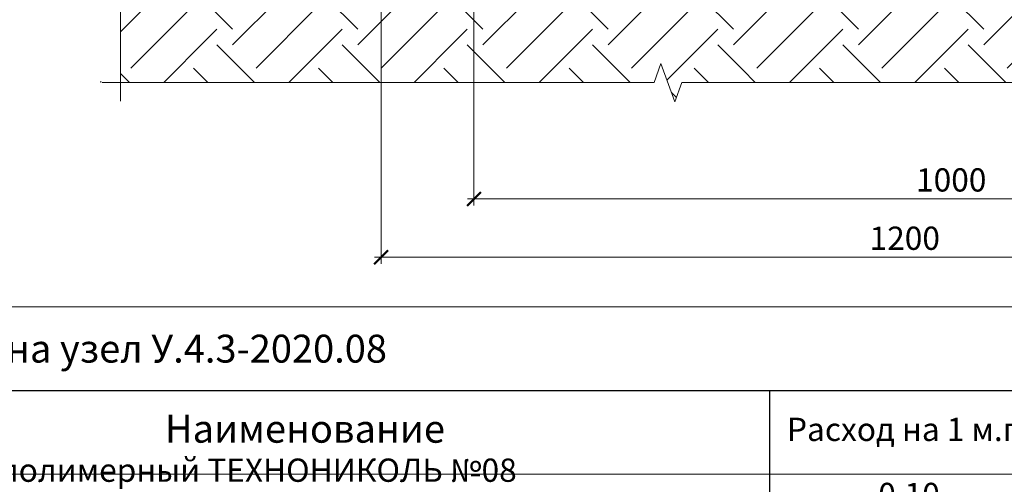
# Model space of a CAD drawing. Units: millimetres. Extents: x -40 to 139267, y -5983 to 29177.
# Drawn here: x 14336 to 15396, y 10251 to 10751 of the extents above; entities that cross this region are included whole.
import ezdxf

# ---------------------------------------------------------------- set-up
doc = ezdxf.new("R2010")
doc.units = ezdxf.units.MM
doc.layers.get('0').update_dxf_attribs({"lineweight": 30})
doc.layers.get('DEFPOINTS').update_dxf_attribs({"color": 251, "lineweight": 0})
for name, color, linetype, lineweight in [('FP-XX-МАРКИ ПОМЕЩЕНИЙ', 250, 'Continuous', 25), ('TN-БЕТОН', 251, 'Continuous', 40), ('TN-РАЗМЕРЫ', 184, 'Continuous', 15)]:
    doc.layers.add(name, color=color, linetype=linetype, lineweight=lineweight)
doc.layers.add('TN-АННОТАЦИИ', color=7, linetype='Continuous', lineweight=20, true_color=0x000000)
doc.layers.add('TN-ТАБЛИЦЫ', color=7, linetype='Continuous', lineweight=40, true_color=0x000000)
doc.styles.add('TN-Текст', font='isocpeur.ttf')
doc.styles.add('TN-Текст-Аннотативный', font='isocpeur.ttf')
doc.dimstyles.new('ПТС-Размеры-Аннотативный$0', dxfattribs={"dimtxt": 2.5, "dimasz": 1.5, "dimexe": 0.7, "dimexo": 1, "dimgap": 0.8, "dimtad": 1, "dimdec": 0, "dimzin": 0, "dimdsep": 46, "dimtxsty": 'TN-Текст-Аннотативный', "dimblk": 'ARCHTICK', "dimcen": 2, "dimdle": 0.7, "dimadec": 0, "dimazin": 0, "dimtfac": 1, "dimtdec": 0, "dimtmove": 1, "dimatfit": 3, "dimfxl": 0.7, "dimtolj": 1, "dimtzin": 0, "dimlwd": -1, "dimlwe": -1, "dimarcsym": 0})

# ---------------------------------------------------------------- blocks, each defined once
blk = doc.blocks.new('*T124')
at = {"layer": 'DEFPOINTS', "color": 8, "linetype": 'ByBlock', "lineweight": 0, "transparency": 16777216}
for p, q in [((0, 0), (1850, 0)), ((0, 0), (0, -90)), ((1850, 0), (1850, -90))]:
    blk.add_line(p, q, dxfattribs=at)
at = {"layer": 'TN-ТАБЛИЦЫ', "color": 0, "lineweight": 30, "transparency": 16777216}
for p, q in [((0, -90), (1850, -90)), ((0, -90), (0, -380)), ((150, -90), (150, -380)), ((1150, -90), (1150, -380)), ((1450, -90), (1450, -380)), ((1600, -90), (1600, -380)), ((1850, -90), (1850, -380))]:
    blk.add_line(p, q, dxfattribs=at)
at = {"layer": 'TN-ТАБЛИЦЫ', "color": 0, "linetype": 'ByBlock', "lineweight": 20, "transparency": 16777216}
for p, q in [((0, -180), (1850, -180)), ((0, -230), (1850, -230)), ((0, -280), (1850, -280)), ((0, -330), (1850, -330)), ((0, -380), (1850, -380))]:
    blk.add_line(p, q, dxfattribs=at)
at = {"layer": 'TN-ТАБЛИЦЫ', "color": 7, "lineweight": 13, "transparency": 16777216, "style": 'TN-Текст'}
for s, insert, char_height, width, attachment_point in [('{\\fISOCPEUR|b1|i0|c204|p34; Спецификация на узел \\C1;У.4.3-2020.08}', (5, -45), 30, 1840, 4), ('Поз.', (75, -135), 30, 140, 5), ('Наименование', (650, -135), 30, 990, 5), ('Ед.изм.', (1525, -135), 30, 140, 5), ('Примечание', (1725, -135), 30, 240, 5), ('Расход на 1 м.п.', (1300, -135), 25, 290, 5), ('\\A1; Праймер полимерный ТЕХНОНИКОЛЬ №08 Быстросохнущий{\\H0.7x;\\S*^ ;}', (155, -205), 25, 990, 4), ('1', (75, -205), 25, 140, 5), ('0,10', (1300, -205), 25, 290, 5), ('кг', (1525, -205), 25, 140, 5), ('2', (75, -255), 25, 140, 5), ('{\\C256; Планка прижимная P\\A1;\\C0;LANTER\\A0;\\C256; Profile}', (155, -255), 25, 990, 4), ('1,05', (1300, -255), 25, 290, 5), ('м.п.', (1525, -255), 25, 140, 5), ('{\\C256; Винт R16  пластиковый фасадный/цокольный ТЕХНОНИКОЛЬ}', (155, -305), 25, 990, 4), ('3', (75, -305), 25, 140, 5), ('5', (1300, -305), 25, 290, 5), ('шт.', (1525, -305), 25, 140, 5), (' Герметик ТЕХНОНИКОЛЬ ПУ', (155, -355), 25, 990, 4), ('4', (75, -355), 25, 140, 5), ('по проекту', (1300, -355), 25, 290, 5), ('мл', (1525, -355), 25, 140, 5)]:
    blk.add_mtext(s, dxfattribs=dict(at, insert=insert, char_height=char_height, width=width, attachment_point=attachment_point))
blk = doc.blocks.new('*U102')
at = {"lineweight": 0}
blk.add_wipeout([(554, -1018), (-5739, -1018), (-5814, -812), (-5964, -1224), (-6039, -1018), (-11627, -1018), (-11702, -812), (-11852, -1224), (-11927, -1018), (-18372, -1018), (-18372, 0), (-11927, 0), (-11852, -206), (-11702, 206), (-11627, 0), (-6039, 0), (-5964, -206), (-5814, 206), (-5739, 0), (554, 0)], dxfattribs=at).dxf.layer = 'FP-XX-МАРКИ ПОМЕЩЕНИЙ'
at = {"linetype": 'Continuous'}
blk.add_lwpolyline([(-17866, 0), (-11927, 0), (-11927, 0), (-11852, -206), (-11702, 206), (-11627, 0), (-11627, 0), (-6039, 0), (-5964, -206), (-5814, 206), (-5739, 0), (200, 0)], dxfattribs=at)
blk = doc.blocks.new('*U103')
at = {"lineweight": 0}
blk.add_wipeout([(-17, -792), (-17, 0), (-2307, 0), (-2382, 206), (-2532, -206), (-2607, 0), (-4915, 0), (-4915, -792), (-2607, -792), (-2532, -998), (-2382, -585), (-2307, -792)], dxfattribs=at).dxf.layer = 'FP-XX-МАРКИ ПОМЕЩЕНИЙ'
at = {"linetype": 'Continuous'}
blk.add_lwpolyline([(-5115, 0), (-2607, 0), (-2607, 0), (-2532, -206), (-2382, 206), (-2307, 0), (200, 0)], dxfattribs=at)
blk = doc.blocks.new('_ARCHTICK')
at = {"color": 0, "linetype": 'ByBlock', "ltscale": 10, "const_width": 0.15}
blk.add_lwpolyline([(-0.5, -0.5), (0.5, 0.5)], dxfattribs=at)
blk = doc.blocks.new('*D145')
at = {"layer": 'DEFPOINTS', "color": 0, "transparency": 16777216}
for p in [(14825.2, 11199.7), (15852.2, 11199.7), (15852.2, 10558)]:
    blk.add_point(p, dxfattribs=at)
at = {"layer": 'TN-РАЗМЕРЫ', "color": 0, "transparency": 16777216}
for p, q in [((14825.2, 11189.7), (14825.2, 10551)), ((15852.2, 11189.7), (15852.2, 10551)), ((14818.2, 10558), (15859.2, 10558))]:
    blk.add_line(p, q, dxfattribs=at)
at = {"layer": 'TN-РАЗМЕРЫ', "color": 0, "transparency": 16777216, "xscale": 15, "yscale": 15, "zscale": 15, "rotation": 180}
blk.add_blockref('_ARCHTICK', (14825.2, 10558), dxfattribs=at)
at = {"layer": 'TN-РАЗМЕРЫ', "color": 0, "transparency": 16777216, "xscale": 15, "yscale": 15, "zscale": 15}
blk.add_blockref('_ARCHTICK', (15852.2, 10558), dxfattribs=at)
at = {"layer": 'TN-РАЗМЕРЫ', "color": 0, "transparency": 16777216, "insert": (15338.7, 10578.5), "char_height": 25, "attachment_point": 5, "style": 'TN-Текст-Аннотативный'}
blk.add_mtext('\\A1;1000', dxfattribs=at)
blk = doc.blocks.new('*D146')
at = {"layer": 'DEFPOINTS', "color": 0, "transparency": 16777216}
for p in [(15852.2, 11137.1), (14725.2, 11017.1), (15852.2, 10495.3)]:
    blk.add_point(p, dxfattribs=at)
at = {"layer": 'TN-РАЗМЕРЫ', "color": 0, "transparency": 16777216}
for p, q in [((15852.2, 11127.1), (15852.2, 10488.3)), ((14725.2, 11007.1), (14725.2, 10488.3)), ((14718.2, 10495.3), (15859.2, 10495.3))]:
    blk.add_line(p, q, dxfattribs=at)
at = {"layer": 'TN-РАЗМЕРЫ', "color": 0, "transparency": 16777216, "xscale": 15, "yscale": 15, "zscale": 15, "rotation": 180}
blk.add_blockref('_ARCHTICK', (14725.2, 10495.3), dxfattribs=at)
at = {"layer": 'TN-РАЗМЕРЫ', "color": 0, "transparency": 16777216, "xscale": 15, "yscale": 15, "zscale": 15}
blk.add_blockref('_ARCHTICK', (15852.2, 10495.3), dxfattribs=at)
at = {"layer": 'TN-РАЗМЕРЫ', "color": 0, "transparency": 16777216, "insert": (15288.7, 10515.8), "char_height": 25, "attachment_point": 5, "style": 'TN-Текст-Аннотативный'}
blk.add_mtext('\\A1;1200', dxfattribs=at)

msp = doc.modelspace()

# ---------------------------------------------------------------- hatches: boundary and pattern name
at = {"lineweight": 5, "transparency": 33554508}
h = msp.add_hatch(dxfattribs=at)
h.set_pattern_fill('EARTH', color=256, scale=15, angle=45)
h.set_pattern_definition([(45, (-84256.76, 25759.97), (0, 134.70384), [95.25, -95.25]), (45, (-84282.015, 25785.22), (0, 134.70384), [95.25, -95.25]), (45, (-84307.27, 25810.48), (0, 134.70384), [95.25, -95.25]), (135, (-84307.27, 25827.32), (-134.70384, 0), [95.25, -95.25]), (135, (-84282.015, 25852.58), (-134.70384, 0), [95.25, -95.25]), (135, (-84256.76, 25877.83), (-134.70384, 0), [95.25, -95.25])])
h.paths.add_polyline_path([(15848.2, 10640), (15848.2, 10803.1), (14599.3, 10803.1), (14496.6, 10898.9), (14496.6, 11174.7), (14423.7, 11174.7), (14423.7, 10640)])

# ---------------------------------------------------------------- linework, layer by layer
at = {"layer": 'TN-БЕТОН', "lineweight": 5}
msp.add_lwpolyline([(15848.2, 10640), (15848.2, 10803.1), (14599.3, 10803.1), (14496.6, 10898.9), (14496.6, 11174.7), (14423.7, 11174.7), (14423.7, 10640)], close=True, dxfattribs=at)

# ---------------------------------------------------------------- block references
msp.add_blockref('*T124', (13993.3, 10442.1))

# ---------------------------------------------------------------- next in the draw order: block references
at = {"layer": 'TN-АННОТАЦИИ', "xscale": -0.1, "yscale": 0.1, "zscale": 0.1}
msp.add_blockref('*U102', (14445, 10683.2), dxfattribs=at)

# ---------------------------------------------------------------- next in the draw order: block references
at = {"layer": 'TN-АННОТАЦИИ', "xscale": 0.1, "yscale": 0.1, "zscale": 0.1, "rotation": 269.9999999996959}
msp.add_blockref('*U103', (14445, 10683.2), dxfattribs=at)

# ---------------------------------------------------------------- next in the draw order: dimensions: what is measured, and where the dimension line sits
at = {"layer": 'TN-РАЗМЕРЫ'}
for base, p1, p2, text, picture, middle in [((15852.2, 10558), (14825.2, 11199.7), (15852.2, 11199.7), '1000', '*D145', (15338.7, 10578.5)), ((15852.2, 10495.3), (14725.2, 11017.1), (15852.2, 11137.1), '1200', '*D146', (15288.7, 10515.8))]:
    dim = msp.add_linear_dim(base=base, p1=p1, p2=p2, text=text, dimstyle='ПТС-Размеры-Аннотативный$0', override={"dimscale": 0, "dimtix": 0, "dimtofl": 1, "dimtmove": 1, "dimatfit": 3}, dxfattribs=at)
    dim.commit()
    dim.dimension.update_dxf_attribs({"geometry": picture, "text_midpoint": middle})

doc.saveas('drawing.dxf')
